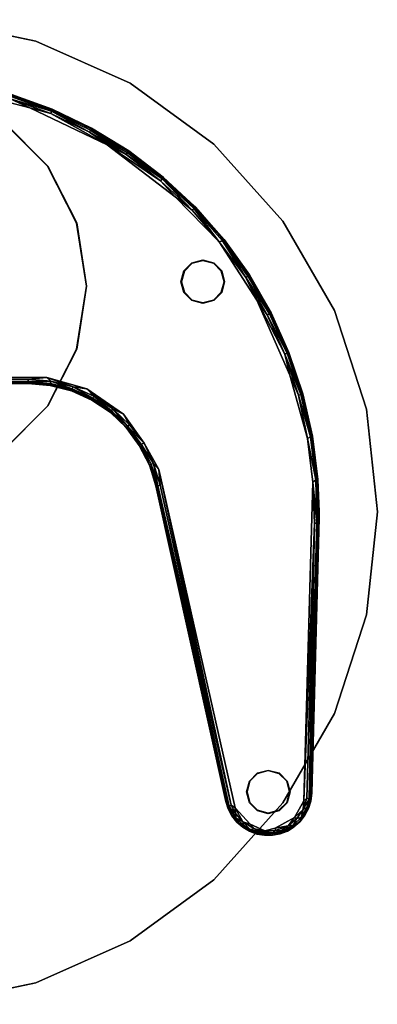
# Model space of a CAD drawing. Units: inches. Extents: x -8.5 to 8.5, y -21 to 8.5.
# Drawn here: x 2.4 to 8.5, y -8.5 to 8.5 of the extents above; entities that cross this region are included whole.
import ezdxf

# ---------------------------------------------------------------- set-up
doc = ezdxf.new("R2010")
doc.units = ezdxf.units.IN
doc.header["$MEASUREMENT"] = 0
for name, color, linetype in [('TABLE-BASE', 6, 'Continuous'), ('TABLE-GLIDE', 6, 'Continuous'), ('TABLE-LEG', 6, 'Continuous'), ('TABLE-TOPEDGE', 6, 'Continuous'), ('TABLE-TOPLAMINATE', 6, 'Continuous')]:
    doc.layers.add(name, color=color, linetype=linetype)

msp = doc.modelspace()

# ---------------------------------------------------------------- linework, layer by layer
at = {"layer": 'TABLE-BASE'}
for points, invisible_edges in [([(2.525, 6.94, 0.411), (1.101, 7.31, 0.411), (-2.766, 2.319, 0.41)], 10), ([(2.909, 6.903, 0.036), (-2.498, 2.223, 0.036), (2.203, 7.159, 0.036)], 3), ([(-2.766, 2.319, 0.41), (3.854, 6.307, 0.411), (2.525, 6.94, 0.411)], 9), ([(2.909, 6.903, 0.036), (3.583, 6.581, 0.037), (-2.498, 2.223, 0.036)], 14), ([(3.583, 6.581, 0.037), (2.497, 2.223, 0.036), (-2.498, 2.223, 0.036)], 13), ([(2.497, 2.223, 0.036), (3.583, 6.581, 0.037), (4.215, 6.195, 0.037)], 13), ([(3.854, 6.307, 0.411), (-2.766, 2.319, 0.41), (2.818, 2.312, 0.41)], 9), ([(2.818, 2.312, 0.41), (5.022, 5.413, 0.411), (3.854, 6.307, 0.411)], 9), ([(4.215, 6.195, 0.037), (4.814, 5.737, 0.036), (2.497, 2.223, 0.036)], 14), ([(4.814, 5.737, 0.036), (2.877, 2.184, 0.037), (2.497, 2.223, 0.036)], 13), ([(4.814, 5.737, 0.036), (5.364, 5.226, 0.036), (2.877, 2.184, 0.037)], 14), ([(5.022, 5.413, 0.411), (2.818, 2.312, 0.41), (3.507, 2.113, 0.41)], 9), ([(3.507, 2.113, 0.41), (5.783, 4.639, 0.406), (5.022, 5.413, 0.411)], 9), ([(3.248, 2.091, 0.036), (2.877, 2.184, 0.037), (5.364, 5.226, 0.036)], 14), ([(5.364, 5.226, 0.036), (5.858, 4.671, 0.037), (3.248, 2.091, 0.036)], 14), ([(3.598, 1.93, 0.037), (3.248, 2.091, 0.036), (5.858, 4.671, 0.037)], 14), ([(3.507, 2.113, 0.41), (6.429, 3.635, 0.411), (5.783, 4.639, 0.406)], 9), ([(5.858, 4.671, 0.037), (6.29, 4.069, 0.037), (3.598, 1.93, 0.037)], 14), ([(3.916, 1.72, 0.036), (3.598, 1.93, 0.037), (6.29, 4.069, 0.037)], 14), ([(6.29, 4.069, 0.037), (6.664, 3.422, 0.037), (3.916, 1.72, 0.036)], 14), ([(6.429, 3.635, 0.411), (3.507, 2.113, 0.41), (4.138, 1.679, 0.41)], 9), ([(4.138, 1.679, 0.41), (6.998, 2.349, 0.411), (6.429, 3.635, 0.411)], 9), ([(4.184, 1.451, 0.039), (3.916, 1.72, 0.036), (6.664, 3.422, 0.037)], 14), ([(6.664, 3.422, 0.037), (6.971, 2.741, 0.037), (4.184, 1.451, 0.039)], 14), ([(6.971, 2.741, 0.037), (4.417, 1.149, 0.037), (4.184, 1.451, 0.039)], 13), ([(4.417, 1.149, 0.037), (6.971, 2.741, 0.037), (7.209, 2.033, 0.037)], 13), ([(2.497, 2.209, 0.046), (2.488, 2.21, 0.32), (-2.507, 2.209, 0.323)], 8), ([(-2.507, 2.209, 0.323), (-2.498, 2.209, 0.047), (2.497, 2.209, 0.046)], 8), ([(2.488, 2.21, 0.32), (2.497, 2.209, 0.046), (2.876, 2.174, 0.05)], 8), ([(2.876, 2.174, 0.05), (2.873, 2.178, 0.322), (2.488, 2.21, 0.32)], 9), ([(4.138, 1.679, 0.41), (4.49, 1.18, 0.406), (6.998, 2.349, 0.411)], 10), ([(4.49, 1.18, 0.406), (4.746, 0.728, 0.41), (6.998, 2.349, 0.411)], 10), ([(6.998, 2.349, 0.411), (4.746, 0.728, 0.41), (7.302, 1.263, 0.406)], 3), ([(3.245, 2.079, 0.047), (3.241, 2.084, 0.323), (2.873, 2.178, 0.322)], 9), ([(2.873, 2.178, 0.322), (2.876, 2.174, 0.05), (3.245, 2.079, 0.047)], 9), ([(3.241, 2.084, 0.323), (3.245, 2.079, 0.047), (3.59, 1.923, 0.05)], 9), ([(3.241, 2.084, 0.323), (3.59, 1.923, 0.05), (3.591, 1.927, 0.324)], 3), ([(7.209, 2.033, 0.037), (4.585, 0.804, 0.04), (4.417, 1.149, 0.037)], 13), ([(7.375, 1.304, 0.037), (4.585, 0.804, 0.04), (7.209, 2.033, 0.037)], 3), ([(3.59, 1.923, 0.05), (3.911, 1.71, 0.32), (3.591, 1.927, 0.324)], 13), ([(3.905, 1.713, 0.046), (3.911, 1.71, 0.32), (3.59, 1.923, 0.05)], 3), ([(3.911, 1.71, 0.32), (3.905, 1.713, 0.046), (4.184, 1.449, 0.32)], 3), ([(3.905, 1.713, 0.046), (4.184, 1.451, 0.039), (4.184, 1.449, 0.32)], 10), ([(4.184, 1.449, 0.32), (4.184, 1.451, 0.039), (4.408, 1.143, 0.05)], 9), ([(4.417, 1.149, 0.037), (4.408, 1.143, 0.05), (4.184, 1.451, 0.039)], 1), ([(4.41, 1.148, 0.322), (4.184, 1.449, 0.32), (4.408, 1.143, 0.05)], 10), ([(4.585, 0.804, 0.04), (7.375, 1.304, 0.037), (4.709, 0.446, 0.036)], 3), ([(7.375, 1.304, 0.037), (7.472, 0.564, 0.039), (4.709, 0.446, 0.036)], 14), ([(4.746, 0.728, 0.41), (7.39, 0.515, 0.408), (7.302, 1.263, 0.406)], 9), ([(4.585, 0.804, 0.04), (4.408, 1.143, 0.05), (4.417, 1.149, 0.037)], 2), ([(4.41, 1.148, 0.322), (4.408, 1.143, 0.05), (4.585, 0.804, 0.04)], 9), ([(4.585, 0.804, 0.04), (4.583, 0.809, 0.322), (4.41, 1.148, 0.322)], 9), ([(4.583, 0.809, 0.322), (4.585, 0.804, 0.04), (4.697, 0.443, 0.047)], 9), ([(4.583, 0.809, 0.322), (4.697, 0.443, 0.047), (4.695, 0.452, 0.323)], 1), ([(6.059, -5.083, 0.411), (7.39, 0.515, 0.408), (4.746, 0.728, 0.41)], 3), ([(7.472, 0.564, 0.039), (7.486, -0.191, 0.039), (4.709, 0.446, 0.036)], 14), ([(7.237, -4.961, 0.411), (7.39, 0.515, 0.408), (6.059, -5.083, 0.411)], 10), ([(4.709, 0.446, 0.036), (7.486, -0.191, 0.039), (5.909, -4.966, 0.036)], 3), ([(7.497, -0.191, 0.055), (7.498, -0.104, 0.286), (7.372, -4.823, 0.32)], 8), ([(5.909, -4.966, 0.036), (7.486, -0.191, 0.039), (7.359, -4.826, 0.036)], 9), ([(7.372, -4.823, 0.32), (7.372, -4.827, 0.046), (7.497, -0.191, 0.055)], 8), ([(5.909, -4.966, 0.036), (7.359, -4.826, 0.036), (7.356, -4.958, 0.04)], 13), ([(7.309, -5.087, 0.037), (5.909, -4.966, 0.036), (7.356, -4.958, 0.04)], 3), ([(5.909, -4.966, 0.036), (7.309, -5.087, 0.037), (5.946, -5.098, 0.037)], 3), ([(6.059, -5.083, 0.411), (7.077, -5.248, 0.411), (7.237, -4.961, 0.411)], 9), ([(7.309, -5.087, 0.037), (7.187, -5.29, 0.036), (5.946, -5.098, 0.037)], 10), ([(5.946, -5.098, 0.037), (7.187, -5.29, 0.036), (6.008, -5.212, 0.037)], 3), ([(6.131, -5.356, 0.036), (6.008, -5.212, 0.037), (7.187, -5.29, 0.036)], 10), ([(7.077, -5.248, 0.411), (6.059, -5.083, 0.411), (6.313, -5.362, 0.411)], 9), ([(7.187, -5.29, 0.036), (7.066, -5.4, 0.037), (6.131, -5.356, 0.036)], 10), ([(6.131, -5.356, 0.036), (6.956, -5.469, 0.037), (6.306, -5.473, 0.037)], 1), ([(6.956, -5.469, 0.037), (6.131, -5.356, 0.036), (7.066, -5.4, 0.037)], 3), ([(7.077, -5.248, 0.411), (6.313, -5.362, 0.411), (6.743, -5.431, 0.411)], 3), ([(6.313, -5.362, 0.411), (6.568, -5.477, 0.401), (6.743, -5.431, 0.411)], 8), ([(6.956, -5.469, 0.037), (7.066, -5.4, 0.037), (7.073, -5.408, 0.05)], 2), ([(7.073, -5.408, 0.05), (7.066, -5.4, 0.037), (7.187, -5.29, 0.036)], 1), ([(6.43, -5.53, 0.047), (6.562, -5.55, 0.04), (6.562, -5.551, 0.318)], 2), ([(6.562, -5.55, 0.04), (6.694, -5.55, 0.04), (6.562, -5.551, 0.318)], 12), ([(6.829, -5.523, 0.324), (6.699, -5.549, 0.322), (6.83, -5.528, 0.05)], 12), ([(6.829, -5.523, 0.324), (6.83, -5.528, 0.05), (6.952, -5.478, 0.32)], 1)]:
    msp.add_3dface(points, dxfattribs=dict(at, invisible_edges=invisible_edges))
for points in [[(1.101, 7.31, 0.411), (2.525, 6.94, 0.411), (2.189, 7.098, 0.401)], [(2.9, 6.882, 0.374), (2.201, 7.137, 0.374), (2.189, 7.098, 0.401)], [(2.201, 7.137, 0.374), (2.917, 6.91, 0.322), (2.215, 7.166, 0.322)], [(2.201, 7.137, 0.374), (2.9, 6.882, 0.374), (2.917, 6.91, 0.322)], [(2.909, 6.903, 0.036), (2.203, 7.159, 0.036), (2.21, 7.171, 0.046)], [(2.912, 6.915, 0.047), (2.21, 7.171, 0.046), (2.215, 7.166, 0.322)], [(2.912, 6.915, 0.047), (2.909, 6.903, 0.036), (2.21, 7.171, 0.046)], [(2.215, 7.166, 0.322), (2.917, 6.91, 0.322), (2.912, 6.915, 0.047)], [(2.885, 6.845, 0.401), (2.9, 6.882, 0.374), (2.189, 7.098, 0.401)], [(2.885, 6.845, 0.401), (2.189, 7.098, 0.401), (2.525, 6.94, 0.411)], [(2.525, 6.94, 0.411), (3.854, 6.307, 0.411), (2.885, 6.845, 0.401)], [(3.552, 6.523, 0.401), (2.9, 6.882, 0.374), (2.885, 6.845, 0.401)], [(3.552, 6.523, 0.401), (2.885, 6.845, 0.401), (3.854, 6.307, 0.411)], [(2.9, 6.882, 0.374), (3.591, 6.585, 0.322), (2.917, 6.91, 0.322)], [(3.571, 6.559, 0.374), (3.591, 6.585, 0.322), (2.9, 6.882, 0.374)], [(2.9, 6.882, 0.374), (3.552, 6.523, 0.401), (3.571, 6.559, 0.374)], [(3.583, 6.581, 0.037), (2.909, 6.903, 0.036), (2.912, 6.915, 0.047)], [(3.587, 6.591, 0.05), (2.912, 6.915, 0.047), (2.917, 6.91, 0.322)], [(3.583, 6.581, 0.037), (2.912, 6.915, 0.047), (3.587, 6.591, 0.05)], [(3.591, 6.585, 0.322), (3.587, 6.591, 0.05), (2.917, 6.91, 0.322)], [(4.183, 6.137, 0.401), (3.571, 6.559, 0.374), (3.552, 6.523, 0.401)], [(4.183, 6.137, 0.401), (3.552, 6.523, 0.401), (3.854, 6.307, 0.411)], [(3.571, 6.559, 0.374), (4.228, 6.194, 0.322), (3.591, 6.585, 0.322)], [(4.206, 6.17, 0.374), (4.228, 6.194, 0.322), (3.571, 6.559, 0.374)], [(4.183, 6.137, 0.401), (4.206, 6.17, 0.374), (3.571, 6.559, 0.374)], [(4.215, 6.195, 0.037), (3.583, 6.581, 0.037), (3.587, 6.591, 0.05)], [(4.226, 6.2, 0.05), (3.587, 6.591, 0.05), (3.591, 6.585, 0.322)], [(4.226, 6.2, 0.05), (4.215, 6.195, 0.037), (3.587, 6.591, 0.05)], [(3.591, 6.585, 0.322), (4.228, 6.194, 0.322), (4.226, 6.2, 0.05)], [(4.774, 5.689, 0.401), (4.183, 6.137, 0.401), (3.854, 6.307, 0.411)], [(4.774, 5.689, 0.401), (3.854, 6.307, 0.411), (5.022, 5.413, 0.411)], [(4.8, 5.72, 0.374), (4.206, 6.17, 0.374), (4.183, 6.137, 0.401)], [(4.8, 5.72, 0.374), (4.183, 6.137, 0.401), (4.774, 5.689, 0.401)], [(4.228, 6.194, 0.322), (4.206, 6.17, 0.374), (4.824, 5.742, 0.322)], [(4.206, 6.17, 0.374), (4.8, 5.72, 0.374), (4.824, 5.742, 0.322)], [(4.821, 5.748, 0.047), (4.215, 6.195, 0.037), (4.226, 6.2, 0.05)], [(4.814, 5.737, 0.036), (4.215, 6.195, 0.037), (4.821, 5.748, 0.047)], [(4.821, 5.748, 0.047), (4.226, 6.2, 0.05), (4.228, 6.194, 0.322)], [(4.824, 5.742, 0.322), (4.821, 5.748, 0.047), (4.228, 6.194, 0.322)], [(4.8, 5.72, 0.374), (4.774, 5.689, 0.401), (5.316, 5.185, 0.401)], [(5.316, 5.185, 0.401), (4.774, 5.689, 0.401), (5.022, 5.413, 0.411)], [(4.824, 5.742, 0.322), (4.8, 5.72, 0.374), (5.372, 5.233, 0.322)], [(5.345, 5.213, 0.374), (4.8, 5.72, 0.374), (5.316, 5.185, 0.401)], [(5.345, 5.213, 0.374), (5.372, 5.233, 0.322), (4.8, 5.72, 0.374)], [(4.814, 5.737, 0.036), (4.821, 5.748, 0.047), (5.368, 5.24, 0.046)], [(5.364, 5.226, 0.036), (4.814, 5.737, 0.036), (5.368, 5.24, 0.046)], [(5.368, 5.24, 0.046), (4.821, 5.748, 0.047), (4.824, 5.742, 0.322)], [(4.824, 5.742, 0.322), (5.372, 5.233, 0.322), (5.368, 5.24, 0.046)], [(5.022, 5.413, 0.411), (5.783, 4.639, 0.406), (5.316, 5.185, 0.401)], [(5.345, 5.213, 0.374), (5.316, 5.185, 0.401), (5.783, 4.639, 0.406)], [(5.867, 4.669, 0.323), (5.372, 5.233, 0.322), (5.345, 5.213, 0.374)], [(5.345, 5.213, 0.374), (5.838, 4.655, 0.374), (5.867, 4.669, 0.323)], [(5.838, 4.655, 0.374), (5.345, 5.213, 0.374), (5.783, 4.639, 0.406)], [(5.364, 5.226, 0.036), (5.368, 5.24, 0.046), (5.858, 4.671, 0.037)], [(5.865, 4.678, 0.05), (5.368, 5.24, 0.046), (5.372, 5.233, 0.322)], [(5.858, 4.671, 0.037), (5.368, 5.24, 0.046), (5.865, 4.678, 0.05)], [(5.867, 4.669, 0.323), (5.865, 4.678, 0.05), (5.372, 5.233, 0.322)], [(5.783, 4.639, 0.406), (6.238, 4.028, 0.401), (5.838, 4.655, 0.374)], [(6.429, 3.635, 0.411), (6.238, 4.028, 0.401), (5.783, 4.639, 0.406)], [(6.272, 4.05, 0.374), (5.867, 4.669, 0.323), (5.838, 4.655, 0.374)], [(6.238, 4.028, 0.401), (6.272, 4.05, 0.374), (5.838, 4.655, 0.374)], [(6.29, 4.069, 0.037), (5.858, 4.671, 0.037), (5.865, 4.678, 0.05)], [(6.302, 4.07, 0.05), (5.865, 4.678, 0.05), (5.867, 4.669, 0.323)], [(6.302, 4.07, 0.05), (6.29, 4.069, 0.037), (5.865, 4.678, 0.05)], [(5.867, 4.669, 0.323), (6.305, 4.058, 0.321), (6.302, 4.07, 0.05)], [(6.272, 4.05, 0.374), (6.305, 4.058, 0.321), (5.867, 4.669, 0.323)], [(6.644, 3.405, 0.374), (6.305, 4.058, 0.321), (6.272, 4.05, 0.374)], [(6.664, 3.422, 0.037), (6.29, 4.069, 0.037), (6.302, 4.07, 0.05)], [(6.675, 3.422, 0.05), (6.302, 4.07, 0.05), (6.305, 4.058, 0.321)], [(6.664, 3.422, 0.037), (6.302, 4.07, 0.05), (6.675, 3.422, 0.05)], [(6.676, 3.413, 0.32), (6.675, 3.422, 0.05), (6.305, 4.058, 0.321)], [(6.644, 3.405, 0.374), (6.676, 3.413, 0.32), (6.305, 4.058, 0.321)], [(6.644, 3.405, 0.374), (6.272, 4.05, 0.374), (6.238, 4.028, 0.401)], [(6.607, 3.386, 0.401), (6.644, 3.405, 0.374), (6.238, 4.028, 0.401)], [(6.607, 3.386, 0.401), (6.238, 4.028, 0.401), (6.429, 3.635, 0.411)], [(6.911, 2.711, 0.401), (6.607, 3.386, 0.401), (6.429, 3.635, 0.411)], [(6.429, 3.635, 0.411), (6.998, 2.349, 0.411), (6.911, 2.711, 0.401)], [(6.949, 2.726, 0.374), (6.644, 3.405, 0.374), (6.607, 3.386, 0.401)], [(6.607, 3.386, 0.401), (6.911, 2.711, 0.401), (6.949, 2.726, 0.374)], [(6.982, 2.73, 0.323), (6.676, 3.413, 0.32), (6.644, 3.405, 0.374)], [(6.982, 2.73, 0.323), (6.644, 3.405, 0.374), (6.949, 2.726, 0.374)], [(6.971, 2.741, 0.037), (6.664, 3.422, 0.037), (6.675, 3.422, 0.05)], [(6.982, 2.739, 0.05), (6.675, 3.422, 0.05), (6.676, 3.413, 0.32)], [(6.675, 3.422, 0.05), (6.982, 2.739, 0.05), (6.971, 2.741, 0.037)], [(6.676, 3.413, 0.32), (6.982, 2.73, 0.323), (6.982, 2.739, 0.05)], [(7.186, 2.02, 0.374), (6.949, 2.726, 0.374), (6.911, 2.711, 0.401)], [(7.147, 2.009, 0.401), (7.186, 2.02, 0.374), (6.911, 2.711, 0.401)], [(7.147, 2.009, 0.401), (6.911, 2.711, 0.401), (6.998, 2.349, 0.411)], [(6.982, 2.73, 0.323), (6.949, 2.726, 0.374), (7.186, 2.02, 0.374)], [(7.209, 2.033, 0.037), (6.971, 2.741, 0.037), (6.982, 2.739, 0.05)], [(7.22, 2.03, 0.05), (6.982, 2.739, 0.05), (6.982, 2.73, 0.323)], [(7.22, 2.03, 0.05), (7.209, 2.033, 0.037), (6.982, 2.739, 0.05)], [(7.22, 2.018, 0.321), (7.22, 2.03, 0.05), (6.982, 2.73, 0.323)], [(7.22, 2.018, 0.321), (6.982, 2.73, 0.323), (7.186, 2.02, 0.374)], [(-2.766, 2.319, 0.41), (2.497, 2.283, 0.401), (2.818, 2.312, 0.41)], [(-2.766, 2.319, 0.41), (-2.498, 2.283, 0.401), (2.497, 2.283, 0.401)], [(2.488, 2.21, 0.32), (2.497, 2.242, 0.374), (-2.507, 2.209, 0.323)], [(-2.507, 2.209, 0.323), (2.497, 2.242, 0.374), (-2.498, 2.242, 0.374)], [(2.497, 2.283, 0.401), (-2.498, 2.283, 0.401), (-2.498, 2.242, 0.374)], [(2.497, 2.283, 0.401), (-2.498, 2.242, 0.374), (2.497, 2.242, 0.374)], [(2.497, 2.223, 0.036), (2.497, 2.209, 0.046), (-2.498, 2.223, 0.036)], [(2.497, 2.209, 0.046), (-2.498, 2.209, 0.047), (-2.498, 2.223, 0.036)], [(2.873, 2.178, 0.322), (2.497, 2.242, 0.374), (2.488, 2.21, 0.32)], [(2.497, 2.283, 0.401), (2.888, 2.249, 0.401), (2.818, 2.312, 0.41)], [(2.497, 2.242, 0.374), (2.888, 2.249, 0.401), (2.497, 2.283, 0.401)], [(2.497, 2.242, 0.374), (2.882, 2.209, 0.374), (2.888, 2.249, 0.401)], [(2.882, 2.209, 0.374), (2.497, 2.242, 0.374), (2.873, 2.178, 0.322)], [(2.877, 2.184, 0.037), (2.497, 2.209, 0.046), (2.497, 2.223, 0.036)], [(2.497, 2.209, 0.046), (2.877, 2.184, 0.037), (2.876, 2.174, 0.05)], [(2.818, 2.312, 0.41), (3.269, 2.151, 0.401), (3.507, 2.113, 0.41)], [(2.888, 2.249, 0.401), (3.269, 2.151, 0.401), (2.818, 2.312, 0.41)], [(2.882, 2.209, 0.374), (2.873, 2.178, 0.322), (3.241, 2.084, 0.323)], [(2.882, 2.209, 0.374), (3.255, 2.113, 0.374), (2.888, 2.249, 0.401)], [(2.882, 2.209, 0.374), (3.241, 2.084, 0.323), (3.255, 2.113, 0.374)], [(2.888, 2.249, 0.401), (3.255, 2.113, 0.374), (3.269, 2.151, 0.401)], [(7.302, 1.263, 0.406), (7.147, 2.009, 0.401), (6.998, 2.349, 0.411)], [(2.877, 2.184, 0.037), (3.245, 2.079, 0.047), (2.876, 2.174, 0.05)], [(3.245, 2.079, 0.047), (2.877, 2.184, 0.037), (3.248, 2.091, 0.036)], [(3.608, 1.954, 0.374), (3.255, 2.113, 0.374), (3.241, 2.084, 0.323)], [(3.591, 1.927, 0.324), (3.608, 1.954, 0.374), (3.241, 2.084, 0.323)], [(3.598, 1.93, 0.037), (3.245, 2.079, 0.047), (3.248, 2.091, 0.036)], [(3.59, 1.923, 0.05), (3.245, 2.079, 0.047), (3.598, 1.93, 0.037)], [(3.269, 2.151, 0.401), (3.255, 2.113, 0.374), (3.608, 1.954, 0.374)], [(3.627, 1.99, 0.401), (3.507, 2.113, 0.41), (3.269, 2.151, 0.401)], [(3.269, 2.151, 0.401), (3.608, 1.954, 0.374), (3.627, 1.99, 0.401)], [(3.627, 1.99, 0.401), (3.953, 1.77, 0.401), (3.507, 2.113, 0.41)], [(4.138, 1.679, 0.41), (3.507, 2.113, 0.41), (3.953, 1.77, 0.401)], [(7.375, 1.304, 0.037), (7.209, 2.033, 0.037), (7.22, 2.03, 0.05)], [(7.386, 1.3, 0.05), (7.22, 2.03, 0.05), (7.22, 2.018, 0.321)], [(7.386, 1.3, 0.05), (7.375, 1.304, 0.037), (7.22, 2.03, 0.05)], [(3.598, 1.93, 0.037), (3.905, 1.713, 0.046), (3.59, 1.923, 0.05)], [(3.928, 1.739, 0.374), (3.608, 1.954, 0.374), (3.591, 1.927, 0.324)], [(3.911, 1.71, 0.32), (3.928, 1.739, 0.374), (3.591, 1.927, 0.324)], [(3.905, 1.713, 0.046), (3.598, 1.93, 0.037), (3.916, 1.72, 0.036)], [(3.928, 1.739, 0.374), (3.627, 1.99, 0.401), (3.608, 1.954, 0.374)], [(3.928, 1.739, 0.374), (3.953, 1.77, 0.401), (3.627, 1.99, 0.401)], [(7.351, 1.293, 0.374), (7.186, 2.02, 0.374), (7.147, 2.009, 0.401)], [(7.302, 1.263, 0.406), (7.351, 1.293, 0.374), (7.147, 2.009, 0.401)], [(7.186, 2.02, 0.374), (7.351, 1.293, 0.374), (7.22, 2.018, 0.321)], [(7.22, 2.018, 0.321), (7.384, 1.291, 0.32), (7.386, 1.3, 0.05)], [(7.384, 1.291, 0.32), (7.22, 2.018, 0.321), (7.351, 1.293, 0.374)], [(4.184, 1.451, 0.039), (3.905, 1.713, 0.046), (3.916, 1.72, 0.036)], [(3.928, 1.739, 0.374), (3.911, 1.71, 0.32), (4.184, 1.449, 0.32)], [(3.928, 1.739, 0.374), (4.208, 1.472, 0.374), (3.953, 1.77, 0.401)], [(4.184, 1.449, 0.32), (4.208, 1.472, 0.374), (3.928, 1.739, 0.374)], [(3.953, 1.77, 0.401), (4.238, 1.499, 0.401), (4.138, 1.679, 0.41)], [(4.208, 1.472, 0.374), (4.238, 1.499, 0.401), (3.953, 1.77, 0.401)], [(4.49, 1.18, 0.406), (4.138, 1.679, 0.41), (4.238, 1.499, 0.401)], [(4.41, 1.148, 0.322), (4.208, 1.472, 0.374), (4.184, 1.449, 0.32)], [(4.208, 1.472, 0.374), (4.49, 1.18, 0.406), (4.238, 1.499, 0.401)], [(4.208, 1.472, 0.374), (4.439, 1.163, 0.374), (4.49, 1.18, 0.406)], [(4.439, 1.163, 0.374), (4.208, 1.472, 0.374), (4.41, 1.148, 0.322)], [(7.442, 0.555, 0.374), (7.351, 1.293, 0.374), (7.302, 1.263, 0.406)], [(7.442, 0.555, 0.374), (7.302, 1.263, 0.406), (7.39, 0.515, 0.408)], [(7.469, 0.556, 0.333), (7.384, 1.291, 0.32), (7.351, 1.293, 0.374)], [(7.442, 0.555, 0.374), (7.469, 0.556, 0.333), (7.351, 1.293, 0.374)], [(7.472, 0.564, 0.039), (7.375, 1.304, 0.037), (7.386, 1.3, 0.05)], [(7.479, 0.557, 0.056), (7.386, 1.3, 0.05), (7.384, 1.291, 0.32)], [(7.479, 0.557, 0.286), (7.479, 0.557, 0.056), (7.384, 1.291, 0.32)], [(7.384, 1.291, 0.32), (7.469, 0.556, 0.333), (7.479, 0.557, 0.286)], [(7.479, 0.557, 0.056), (7.472, 0.564, 0.039), (7.386, 1.3, 0.05)], [(4.439, 1.163, 0.374), (4.41, 1.148, 0.322), (4.583, 0.809, 0.322)], [(4.439, 1.163, 0.374), (4.652, 0.834, 0.401), (4.49, 1.18, 0.406)], [(4.614, 0.819, 0.374), (4.652, 0.834, 0.401), (4.439, 1.163, 0.374)], [(4.614, 0.819, 0.374), (4.439, 1.163, 0.374), (4.583, 0.809, 0.322)], [(4.746, 0.728, 0.41), (4.49, 1.18, 0.406), (4.652, 0.834, 0.401)], [(4.695, 0.452, 0.323), (4.614, 0.819, 0.374), (4.583, 0.809, 0.322)], [(4.585, 0.804, 0.04), (4.709, 0.446, 0.036), (4.697, 0.443, 0.047)], [(4.614, 0.819, 0.374), (4.729, 0.45, 0.374), (4.652, 0.834, 0.401)], [(4.614, 0.819, 0.374), (4.695, 0.452, 0.323), (4.729, 0.45, 0.374)], [(4.652, 0.834, 0.401), (4.769, 0.459, 0.401), (4.746, 0.728, 0.41)], [(4.769, 0.459, 0.401), (4.652, 0.834, 0.401), (4.729, 0.45, 0.374)], [(4.746, 0.728, 0.41), (5.99, -5.032, 0.401), (6.059, -5.083, 0.411)], [(4.746, 0.728, 0.41), (4.769, 0.459, 0.401), (5.99, -5.032, 0.401)], [(7.237, -4.961, 0.411), (7.419, -0.189, 0.401), (7.39, 0.515, 0.408)], [(7.46, -0.19, 0.374), (7.442, 0.555, 0.374), (7.39, 0.515, 0.408)], [(7.419, -0.189, 0.401), (7.46, -0.19, 0.374), (7.39, 0.515, 0.408)], [(7.487, -0.191, 0.333), (7.469, 0.556, 0.333), (7.442, 0.555, 0.374)], [(7.487, -0.191, 0.333), (7.442, 0.555, 0.374), (7.46, -0.19, 0.374)], [(7.498, -0.104, 0.286), (7.479, 0.557, 0.286), (7.469, 0.556, 0.333)], [(7.469, 0.556, 0.333), (7.487, -0.191, 0.333), (7.498, -0.104, 0.286)], [(7.497, -0.191, 0.055), (7.472, 0.564, 0.039), (7.479, 0.557, 0.056)], [(7.497, -0.191, 0.055), (7.486, -0.191, 0.039), (7.472, 0.564, 0.039)], [(7.499, 0.005, 0.056), (7.479, 0.557, 0.056), (7.479, 0.557, 0.286)], [(7.479, 0.557, 0.286), (7.498, -0.104, 0.286), (7.499, 0.005, 0.056)], [(5.896, -4.969, 0.047), (5.898, -4.968, 0.322), (4.695, 0.452, 0.323)], [(4.695, 0.452, 0.323), (4.697, 0.443, 0.047), (5.896, -4.969, 0.047)], [(4.695, 0.452, 0.323), (5.954, -5.055, 0.373), (4.729, 0.45, 0.374)], [(5.898, -4.968, 0.322), (5.954, -5.055, 0.373), (4.695, 0.452, 0.323)], [(5.896, -4.969, 0.047), (4.697, 0.443, 0.047), (4.709, 0.446, 0.036)], [(5.909, -4.966, 0.036), (5.896, -4.969, 0.047), (4.709, 0.446, 0.036)], [(5.99, -5.032, 0.401), (4.769, 0.459, 0.401), (4.729, 0.45, 0.374)], [(5.99, -5.032, 0.401), (4.729, 0.45, 0.374), (5.954, -5.055, 0.373)], [(7.497, -0.191, 0.055), (7.499, 0.005, 0.056), (7.498, -0.104, 0.286)], [(7.498, -0.104, 0.286), (7.487, -0.191, 0.333), (7.372, -4.823, 0.32)], [(7.237, -4.961, 0.411), (7.29, -4.917, 0.401), (7.419, -0.189, 0.401)], [(7.419, -0.189, 0.401), (7.29, -4.917, 0.401), (7.329, -4.925, 0.375)], [(7.419, -0.189, 0.401), (7.329, -4.925, 0.375), (7.46, -0.19, 0.374)], [(7.372, -4.823, 0.32), (7.46, -0.19, 0.374), (7.329, -4.925, 0.375)], [(7.359, -4.826, 0.036), (7.486, -0.191, 0.039), (7.372, -4.827, 0.046)], [(7.487, -0.191, 0.333), (7.46, -0.19, 0.374), (7.372, -4.823, 0.32)], [(7.497, -0.191, 0.055), (7.372, -4.827, 0.046), (7.486, -0.191, 0.039)], [(7.329, -4.925, 0.375), (7.355, -4.963, 0.322), (7.372, -4.823, 0.32)], [(7.372, -4.823, 0.32), (7.355, -4.963, 0.322), (7.356, -4.958, 0.04)], [(7.356, -4.958, 0.04), (7.372, -4.827, 0.046), (7.372, -4.823, 0.32)], [(7.372, -4.827, 0.046), (7.356, -4.958, 0.04), (7.359, -4.826, 0.036)], [(5.896, -4.969, 0.047), (5.909, -4.966, 0.036), (5.946, -5.098, 0.037)], [(5.898, -4.968, 0.322), (5.896, -4.969, 0.047), (5.936, -5.091, 0.321)], [(5.896, -4.969, 0.047), (5.935, -5.099, 0.05), (5.936, -5.091, 0.321)], [(5.896, -4.969, 0.047), (5.946, -5.098, 0.037), (5.935, -5.099, 0.05)], [(5.936, -5.091, 0.321), (5.954, -5.055, 0.373), (5.898, -4.968, 0.322)], [(5.998, -5.211, 0.321), (5.954, -5.055, 0.373), (5.936, -5.091, 0.321)], [(6.063, -5.176, 0.401), (5.99, -5.032, 0.401), (5.954, -5.055, 0.373)], [(5.954, -5.055, 0.373), (6.066, -5.251, 0.374), (6.063, -5.176, 0.401)], [(5.954, -5.055, 0.373), (5.998, -5.211, 0.321), (6.066, -5.251, 0.374)], [(5.99, -5.032, 0.401), (6.063, -5.176, 0.401), (6.059, -5.083, 0.411)], [(7.228, -5.11, 0.401), (7.237, -4.961, 0.411), (7.077, -5.248, 0.411)], [(7.29, -4.917, 0.401), (7.228, -5.11, 0.401), (7.329, -4.925, 0.375)], [(7.237, -4.961, 0.411), (7.228, -5.11, 0.401), (7.29, -4.917, 0.401)], [(7.329, -4.925, 0.375), (7.228, -5.11, 0.401), (7.286, -5.077, 0.374)], [(7.286, -5.077, 0.374), (7.315, -5.092, 0.322), (7.329, -4.925, 0.375)], [(7.319, -5.09, 0.05), (7.309, -5.087, 0.037), (7.356, -4.958, 0.04)], [(7.329, -4.925, 0.375), (7.315, -5.092, 0.322), (7.355, -4.963, 0.322)], [(7.355, -4.963, 0.322), (7.315, -5.092, 0.322), (7.319, -5.09, 0.05)], [(7.319, -5.09, 0.05), (7.356, -4.958, 0.04), (7.355, -4.963, 0.322)], [(5.935, -5.099, 0.05), (5.998, -5.211, 0.321), (5.936, -5.091, 0.321)], [(5.999, -5.218, 0.05), (5.935, -5.099, 0.05), (5.946, -5.098, 0.037)], [(5.935, -5.099, 0.05), (5.999, -5.218, 0.05), (5.998, -5.211, 0.321)], [(5.946, -5.098, 0.037), (6.008, -5.212, 0.037), (5.999, -5.218, 0.05)], [(6.083, -5.319, 0.323), (6.066, -5.251, 0.374), (5.998, -5.211, 0.321)], [(5.998, -5.211, 0.321), (5.999, -5.218, 0.05), (6.083, -5.319, 0.323)], [(6.085, -5.325, 0.046), (5.999, -5.218, 0.05), (6.008, -5.212, 0.037)], [(5.999, -5.218, 0.05), (6.085, -5.325, 0.046), (6.083, -5.319, 0.323)], [(6.085, -5.325, 0.046), (6.008, -5.212, 0.037), (6.131, -5.356, 0.036)], [(6.188, -5.321, 0.401), (6.059, -5.083, 0.411), (6.063, -5.176, 0.401)], [(6.059, -5.083, 0.411), (6.188, -5.321, 0.401), (6.313, -5.362, 0.411)], [(6.188, -5.321, 0.401), (6.063, -5.176, 0.401), (6.066, -5.251, 0.374)], [(7.228, -5.11, 0.401), (7.077, -5.248, 0.411), (7.118, -5.266, 0.401)], [(7.118, -5.266, 0.401), (7.19, -5.245, 0.374), (7.228, -5.11, 0.401)], [(7.251, -5.213, 0.323), (7.167, -5.32, 0.321), (7.174, -5.317, 0.05)], [(7.167, -5.32, 0.321), (7.251, -5.213, 0.323), (7.19, -5.245, 0.374)], [(7.174, -5.317, 0.05), (7.257, -5.209, 0.046), (7.251, -5.213, 0.323)], [(7.257, -5.209, 0.046), (7.174, -5.317, 0.05), (7.187, -5.29, 0.036)], [(7.309, -5.087, 0.037), (7.257, -5.209, 0.046), (7.187, -5.29, 0.036)], [(7.19, -5.245, 0.374), (7.251, -5.213, 0.323), (7.286, -5.077, 0.374)], [(7.286, -5.077, 0.374), (7.228, -5.11, 0.401), (7.19, -5.245, 0.374)], [(7.286, -5.077, 0.374), (7.251, -5.213, 0.323), (7.315, -5.092, 0.322)], [(7.251, -5.213, 0.323), (7.257, -5.209, 0.046), (7.315, -5.092, 0.322)], [(7.257, -5.209, 0.046), (7.309, -5.087, 0.037), (7.319, -5.09, 0.05)], [(7.257, -5.209, 0.046), (7.319, -5.09, 0.05), (7.315, -5.092, 0.322)], [(6.206, -5.384, 0.374), (6.066, -5.251, 0.374), (6.083, -5.319, 0.323)], [(6.188, -5.321, 0.401), (6.066, -5.251, 0.374), (6.206, -5.384, 0.374)], [(6.185, -5.409, 0.322), (6.083, -5.319, 0.323), (6.085, -5.325, 0.046)], [(6.206, -5.384, 0.374), (6.083, -5.319, 0.323), (6.185, -5.409, 0.322)], [(6.085, -5.325, 0.046), (6.187, -5.414, 0.046), (6.185, -5.409, 0.322)], [(6.085, -5.325, 0.046), (6.131, -5.356, 0.036), (6.187, -5.414, 0.046)], [(6.306, -5.473, 0.037), (6.187, -5.414, 0.046), (6.131, -5.356, 0.036)], [(6.206, -5.384, 0.374), (6.185, -5.409, 0.322), (6.317, -5.45, 0.374)], [(6.317, -5.45, 0.374), (6.185, -5.409, 0.322), (6.301, -5.478, 0.322)], [(6.187, -5.414, 0.046), (6.301, -5.478, 0.322), (6.185, -5.409, 0.322)], [(6.188, -5.321, 0.401), (6.317, -5.45, 0.374), (6.39, -5.439, 0.401)], [(6.188, -5.321, 0.401), (6.39, -5.439, 0.401), (6.313, -5.362, 0.411)], [(6.317, -5.45, 0.374), (6.188, -5.321, 0.401), (6.206, -5.384, 0.374)], [(6.568, -5.477, 0.401), (6.313, -5.362, 0.411), (6.39, -5.439, 0.401)], [(7.077, -5.248, 0.411), (6.743, -5.431, 0.411), (6.969, -5.389, 0.401)], [(6.75, -5.469, 0.402), (6.969, -5.389, 0.401), (6.743, -5.431, 0.411)], [(6.969, -5.389, 0.401), (6.75, -5.469, 0.402), (6.821, -5.493, 0.374)], [(6.821, -5.493, 0.374), (6.941, -5.447, 0.374), (6.969, -5.389, 0.401)], [(6.941, -5.447, 0.374), (7.066, -5.409, 0.321), (7.051, -5.38, 0.374)], [(6.941, -5.447, 0.374), (7.051, -5.38, 0.374), (6.969, -5.389, 0.401)], [(7.066, -5.409, 0.321), (6.941, -5.447, 0.374), (6.952, -5.478, 0.32)], [(7.066, -5.409, 0.321), (6.952, -5.478, 0.32), (6.957, -5.479, 0.05)], [(7.073, -5.408, 0.05), (6.957, -5.479, 0.05), (6.956, -5.469, 0.037)], [(6.957, -5.479, 0.05), (7.073, -5.408, 0.05), (7.066, -5.409, 0.321)], [(7.077, -5.248, 0.411), (6.969, -5.389, 0.401), (7.118, -5.266, 0.401)], [(7.051, -5.38, 0.374), (7.118, -5.266, 0.401), (6.969, -5.389, 0.401)], [(7.167, -5.32, 0.321), (7.19, -5.245, 0.374), (7.051, -5.38, 0.374)], [(7.051, -5.38, 0.374), (7.19, -5.245, 0.374), (7.118, -5.266, 0.401)], [(7.051, -5.38, 0.374), (7.066, -5.409, 0.321), (7.167, -5.32, 0.321)], [(7.066, -5.409, 0.321), (7.073, -5.408, 0.05), (7.167, -5.32, 0.321)], [(7.073, -5.408, 0.05), (7.187, -5.29, 0.036), (7.174, -5.317, 0.05)], [(7.073, -5.408, 0.05), (7.174, -5.317, 0.05), (7.167, -5.32, 0.321)], [(6.187, -5.414, 0.046), (6.302, -5.483, 0.05), (6.301, -5.478, 0.322)], [(6.187, -5.414, 0.046), (6.306, -5.473, 0.037), (6.302, -5.483, 0.05)], [(6.317, -5.45, 0.374), (6.301, -5.478, 0.322), (6.438, -5.495, 0.374)], [(6.438, -5.495, 0.374), (6.301, -5.478, 0.322), (6.427, -5.526, 0.322)], [(6.301, -5.478, 0.322), (6.302, -5.483, 0.05), (6.427, -5.526, 0.322)], [(6.302, -5.483, 0.05), (6.306, -5.473, 0.037), (6.43, -5.53, 0.047)], [(6.302, -5.483, 0.05), (6.43, -5.53, 0.047), (6.427, -5.526, 0.322)], [(6.306, -5.473, 0.037), (6.956, -5.469, 0.037), (6.831, -5.517, 0.037)], [(6.306, -5.473, 0.037), (6.831, -5.517, 0.037), (6.432, -5.517, 0.036)], [(6.43, -5.53, 0.047), (6.306, -5.473, 0.037), (6.432, -5.517, 0.036)], [(6.438, -5.495, 0.374), (6.39, -5.439, 0.401), (6.317, -5.45, 0.374)], [(6.39, -5.439, 0.401), (6.438, -5.495, 0.374), (6.568, -5.477, 0.401)], [(6.565, -5.518, 0.374), (6.438, -5.495, 0.374), (6.427, -5.526, 0.322)], [(6.565, -5.518, 0.374), (6.427, -5.526, 0.322), (6.562, -5.551, 0.318)], [(6.427, -5.526, 0.322), (6.43, -5.53, 0.047), (6.562, -5.551, 0.318)], [(6.43, -5.53, 0.047), (6.432, -5.517, 0.036), (6.562, -5.55, 0.04)], [(6.694, -5.55, 0.04), (6.562, -5.55, 0.04), (6.432, -5.517, 0.036)], [(6.831, -5.517, 0.037), (6.694, -5.55, 0.04), (6.432, -5.517, 0.036)], [(6.568, -5.477, 0.401), (6.438, -5.495, 0.374), (6.565, -5.518, 0.374)], [(6.565, -5.518, 0.374), (6.562, -5.551, 0.318), (6.699, -5.549, 0.322)], [(6.694, -5.55, 0.04), (6.699, -5.549, 0.322), (6.562, -5.551, 0.318)], [(6.568, -5.477, 0.401), (6.565, -5.518, 0.374), (6.694, -5.517, 0.374)], [(6.694, -5.517, 0.374), (6.565, -5.518, 0.374), (6.699, -5.549, 0.322)], [(6.75, -5.469, 0.402), (6.743, -5.431, 0.411), (6.568, -5.477, 0.401)], [(6.694, -5.517, 0.374), (6.75, -5.469, 0.402), (6.568, -5.477, 0.401)], [(6.694, -5.517, 0.374), (6.821, -5.493, 0.374), (6.75, -5.469, 0.402)], [(6.694, -5.517, 0.374), (6.829, -5.523, 0.324), (6.821, -5.493, 0.374)], [(6.829, -5.523, 0.324), (6.694, -5.517, 0.374), (6.699, -5.549, 0.322)], [(6.694, -5.55, 0.04), (6.831, -5.517, 0.037), (6.83, -5.528, 0.05)], [(6.83, -5.528, 0.05), (6.699, -5.549, 0.322), (6.694, -5.55, 0.04)], [(6.941, -5.447, 0.374), (6.821, -5.493, 0.374), (6.829, -5.523, 0.324)], [(6.829, -5.523, 0.324), (6.952, -5.478, 0.32), (6.941, -5.447, 0.374)], [(6.83, -5.528, 0.05), (6.957, -5.479, 0.05), (6.952, -5.478, 0.32)], [(6.83, -5.528, 0.05), (6.831, -5.517, 0.037), (6.957, -5.479, 0.05)], [(6.831, -5.517, 0.037), (6.956, -5.469, 0.037), (6.957, -5.479, 0.05)]]:
    msp.add_3dface(points, dxfattribs=at)
at = {"layer": 'TABLE-GLIDE'}
for points in [[(5.176, 4.143, 0.035), (5.313, 4.28, 0.035), (5.318, 4.272, 0), (5.184, 4.138, 0)], [(5.313, 4.28, 0.035), (5.5, 4.33, 0.035), (5.5, 4.321, 0), (5.318, 4.272, 0)], [(5.5, 4.33, 0.035), (5.688, 4.28, 0.035), (5.683, 4.272, 0), (5.5, 4.321, 0)], [(5.688, 4.28, 0.035), (5.825, 4.143, 0.035), (5.817, 4.138, 0), (5.683, 4.272, 0)], [(5.125, 3.955, 0.035), (5.176, 4.143, 0.035), (5.184, 4.138, 0), (5.135, 3.955, 0)], [(5.825, 4.143, 0.035), (5.875, 3.955, 0.035), (5.866, 3.955, 0), (5.817, 4.138, 0)], [(5.176, 3.768, 0.035), (5.125, 3.955, 0.035), (5.135, 3.955, 0), (5.184, 3.773, 0)], [(5.875, 3.955, 0.035), (5.825, 3.768, 0.035), (5.817, 3.773, 0), (5.866, 3.955, 0)], [(5.313, 3.631, 0.035), (5.176, 3.768, 0.035), (5.184, 3.773, 0), (5.318, 3.639, 0)], [(5.825, 3.768, 0.035), (5.688, 3.631, 0.035), (5.683, 3.639, 0), (5.817, 3.773, 0)], [(5.5, 3.58, 0.035), (5.313, 3.631, 0.035), (5.318, 3.639, 0), (5.5, 3.59, 0)], [(5.688, 3.631, 0.035), (5.5, 3.58, 0.035), (5.5, 3.59, 0), (5.683, 3.639, 0)], [(6.301, -4.62, 0.035), (6.438, -4.482, 0.035), (6.443, -4.491, 0), (6.309, -4.624, 0)], [(6.438, -4.482, 0.035), (6.625, -4.432, 0.035), (6.625, -4.442, 0), (6.443, -4.491, 0)], [(6.625, -4.432, 0.035), (6.813, -4.482, 0.035), (6.808, -4.491, 0), (6.625, -4.442, 0)], [(6.813, -4.482, 0.035), (6.95, -4.62, 0.035), (6.942, -4.624, 0), (6.808, -4.491, 0)], [(6.25, -4.807, 0.035), (6.301, -4.62, 0.035), (6.309, -4.624, 0), (6.26, -4.807, 0)], [(6.95, -4.62, 0.035), (7, -4.807, 0.035), (6.991, -4.807, 0), (6.942, -4.624, 0)], [(6.301, -4.995, 0.035), (6.25, -4.807, 0.035), (6.26, -4.807, 0), (6.309, -4.99, 0)], [(7, -4.807, 0.035), (6.95, -4.995, 0.035), (6.942, -4.99, 0), (6.991, -4.807, 0)], [(6.438, -5.132, 0.035), (6.301, -4.995, 0.035), (6.309, -4.99, 0), (6.443, -5.123, 0)], [(6.95, -4.995, 0.035), (6.813, -5.132, 0.035), (6.808, -5.123, 0), (6.942, -4.99, 0)], [(6.625, -5.182, 0.035), (6.438, -5.132, 0.035), (6.443, -5.123, 0), (6.625, -5.172, 0)], [(6.813, -5.132, 0.035), (6.625, -5.182, 0.035), (6.625, -5.172, 0), (6.808, -5.123, 0)]]:
    msp.add_3dface(points, dxfattribs=at)
for points, invisible_edges in [([(5.825, 3.768, 0.035), (5.688, 3.631, 0.035), (5.176, 4.143, 0.035), (5.313, 4.28, 0.035)], 10), ([(5.817, 3.773, 0), (5.683, 3.639, 0), (5.184, 4.138, 0), (5.318, 4.272, 0)], 10), ([(5.825, 3.768, 0.035), (5.313, 4.28, 0.035), (5.5, 4.33, 0.035), (5.875, 3.955, 0.035)], 5), ([(5.817, 3.773, 0), (5.318, 4.272, 0), (5.5, 4.321, 0), (5.866, 3.955, 0)], 5), ([(5.825, 4.143, 0.035), (5.875, 3.955, 0.035), (5.5, 4.33, 0.035), (5.688, 4.28, 0.035)], 2), ([(5.817, 4.138, 0), (5.866, 3.955, 0), (5.5, 4.321, 0), (5.683, 4.272, 0)], 2), ([(5.5, 3.58, 0.035), (5.125, 3.955, 0.035), (5.176, 4.143, 0.035), (5.688, 3.631, 0.035)], 5), ([(5.5, 3.59, 0), (5.135, 3.955, 0), (5.184, 4.138, 0), (5.683, 3.639, 0)], 5), ([(5.5, 3.58, 0.035), (5.313, 3.631, 0.035), (5.176, 3.768, 0.035), (5.125, 3.955, 0.035)], 8), ([(5.5, 3.59, 0), (5.318, 3.639, 0), (5.184, 3.773, 0), (5.135, 3.955, 0)], 8), ([(6.95, -4.995, 0.035), (6.813, -5.132, 0.035), (6.301, -4.62, 0.035), (6.438, -4.482, 0.035)], 10), ([(6.942, -4.99, 0), (6.808, -5.123, 0), (6.309, -4.624, 0), (6.443, -4.491, 0)], 10), ([(6.95, -4.995, 0.035), (6.438, -4.482, 0.035), (6.625, -4.432, 0.035), (7, -4.807, 0.035)], 5), ([(6.942, -4.99, 0), (6.443, -4.491, 0), (6.625, -4.442, 0), (6.991, -4.807, 0)], 5), ([(6.95, -4.62, 0.035), (7, -4.807, 0.035), (6.625, -4.432, 0.035), (6.813, -4.482, 0.035)], 2), ([(6.942, -4.624, 0), (6.991, -4.807, 0), (6.625, -4.442, 0), (6.808, -4.491, 0)], 2), ([(6.625, -5.182, 0.035), (6.25, -4.807, 0.035), (6.301, -4.62, 0.035), (6.813, -5.132, 0.035)], 5), ([(6.625, -5.172, 0), (6.26, -4.807, 0), (6.309, -4.624, 0), (6.808, -5.123, 0)], 5), ([(6.625, -5.182, 0.035), (6.438, -5.132, 0.035), (6.301, -4.995, 0.035), (6.25, -4.807, 0.035)], 8), ([(6.625, -5.172, 0), (6.443, -5.123, 0), (6.309, -4.99, 0), (6.26, -4.807, 0)], 8)]:
    msp.add_3dface(points, dxfattribs=dict(at, invisible_edges=invisible_edges))
at = {"layer": 'TABLE-LEG'}
for points, invisible_edges in [([(3.328, 4.961, 24.786), (-1.086, 7.21, 24.786), (-0.003, 7.382, 24.786), (2.831, 5.938, 24.786)], 5), ([(3.332, 4.963, 24.973), (-1.084, 7.213, 24.973), (-0.001, 7.384, 24.973), (2.834, 5.94, 24.973)], 5), ([(2.056, 6.713, 24.786), (2.831, 5.938, 24.786), (-0.003, 7.382, 24.786), (1.079, 7.21, 24.786)], 2), ([(2.059, 6.715, 24.973), (2.834, 5.94, 24.973), (-0.001, 7.384, 24.973), (1.082, 7.213, 24.973)], 2), ([(3.328, 4.961, 24.786), (3.5, 3.879, 24.786), (-2.062, 6.713, 24.786), (-1.086, 7.21, 24.786)], 10), ([(3.332, 4.963, 24.973), (3.503, 3.88, 24.973), (-2.059, 6.715, 24.973), (-1.084, 7.213, 24.973)], 10), ([(3.328, 2.797, 24.786), (-2.837, 5.938, 24.786), (-2.062, 6.713, 24.786), (3.5, 3.879, 24.786)], 5), ([(3.332, 2.798, 24.973), (-2.835, 5.94, 24.973), (-2.059, 6.715, 24.973), (3.503, 3.88, 24.973)], 5), ([(3.328, 2.797, 24.786), (2.831, 1.82, 24.786), (-3.335, 4.961, 24.786), (-2.837, 5.938, 24.786)], 10), ([(3.332, 2.798, 24.973), (2.834, 1.821, 24.973), (-3.333, 4.963, 24.973), (-2.835, 5.94, 24.973)], 10), ([(2.056, 1.045, 24.786), (-3.506, 3.879, 24.786), (-3.335, 4.961, 24.786), (2.831, 1.82, 24.786)], 5), ([(2.059, 1.046, 24.973), (-3.505, 3.88, 24.973), (-3.333, 4.963, 24.973), (2.834, 1.821, 24.973)], 5)]:
    msp.add_3dface(points, dxfattribs=dict(at, invisible_edges=invisible_edges))
for points in [[(2.059, 6.715, 24.973), (2.834, 5.94, 24.973), (2.831, 5.938, 24.786), (2.056, 6.713, 24.786)], [(2.834, 5.94, 24.973), (3.332, 4.963, 24.973), (3.328, 4.961, 24.786), (2.831, 5.938, 24.786)], [(3.332, 4.963, 24.973), (3.503, 3.88, 24.973), (3.5, 3.879, 24.786), (3.328, 4.961, 24.786)], [(3.503, 3.88, 24.973), (3.332, 2.798, 24.973), (3.328, 2.797, 24.786), (3.5, 3.879, 24.786)], [(3.332, 2.798, 24.973), (2.834, 1.821, 24.973), (2.831, 1.82, 24.786), (3.328, 2.797, 24.786)], [(2.834, 1.821, 24.973), (2.059, 1.046, 24.973), (2.056, 1.045, 24.786), (2.831, 1.82, 24.786)]]:
    msp.add_3dface(points, dxfattribs=at)
at = {"layer": 'TABLE-TOPEDGE'}
for points in [[(0.889, 8.454, 25.473), (2.627, 8.085, 25.473), (2.627, 8.085, 24.973), (0.889, 8.454, 24.973)], [(2.627, 8.085, 25.473), (4.25, 7.362, 25.473), (4.25, 7.362, 24.973), (2.627, 8.085, 24.973)], [(4.25, 7.362, 25.473), (5.688, 6.317, 25.473), (5.688, 6.317, 24.973), (4.25, 7.362, 24.973)], [(5.688, 6.317, 25.473), (6.877, 4.997, 25.473), (6.877, 4.997, 24.973), (5.688, 6.317, 24.973)], [(6.877, 4.997, 25.473), (7.766, 3.458, 25.473), (7.766, 3.458, 24.973), (6.877, 4.997, 24.973)], [(7.766, 3.458, 25.473), (8.315, 1.767, 25.473), (8.315, 1.767, 24.973), (7.766, 3.458, 24.973)], [(8.315, 1.767, 25.473), (8.501, 0, 25.473), (8.501, 0, 24.973), (8.315, 1.767, 24.973)], [(8.501, 0, 25.473), (8.315, -1.767, 25.473), (8.315, -1.767, 24.973), (8.501, 0, 24.973)], [(8.315, -1.767, 25.473), (7.766, -3.458, 25.473), (7.766, -3.458, 24.973), (8.315, -1.767, 24.973)], [(7.766, -3.458, 25.473), (6.877, -4.997, 25.473), (6.877, -4.997, 24.973), (7.766, -3.458, 24.973)], [(6.877, -4.997, 25.473), (5.688, -6.317, 25.473), (5.688, -6.317, 24.973), (6.877, -4.997, 24.973)], [(5.688, -6.317, 25.473), (4.25, -7.362, 25.473), (4.25, -7.362, 24.973), (5.688, -6.317, 24.973)], [(4.25, -7.362, 25.473), (2.627, -8.085, 25.473), (2.627, -8.085, 24.973), (4.25, -7.362, 24.973)], [(2.627, -8.085, 25.473), (0.889, -8.454, 25.473), (0.889, -8.454, 24.973), (2.627, -8.085, 24.973)]]:
    msp.add_3dface(points, dxfattribs=at)
at = {"layer": 'TABLE-TOPLAMINATE'}
for points, invisible_edges in [([(7.766, -3.458, 24.973), (-2.627, 8.085, 24.973), (-0.889, 8.454, 24.973), (8.315, -1.767, 24.973)], 5), ([(-0.889, 8.454, 25.473), (-2.627, 8.085, 25.473), (7.766, -3.458, 25.473), (8.315, -1.767, 25.473)], 10), ([(8.501, 0, 24.973), (8.315, -1.767, 24.973), (-0.889, 8.454, 24.973), (0.889, 8.454, 24.973)], 10), ([(-0.889, 8.454, 25.473), (8.315, -1.767, 25.473), (8.501, 0, 25.473), (0.889, 8.454, 25.473)], 5), ([(8.501, 0, 24.973), (0.889, 8.454, 24.973), (2.627, 8.085, 24.973), (8.315, 1.767, 24.973)], 5), ([(2.627, 8.085, 25.473), (0.889, 8.454, 25.473), (8.501, 0, 25.473), (8.315, 1.767, 25.473)], 10), ([(7.766, -3.458, 24.973), (6.877, -4.997, 24.973), (-4.25, 7.362, 24.973), (-2.627, 8.085, 24.973)], 10), ([(-4.25, 7.362, 25.473), (6.877, -4.997, 25.473), (7.766, -3.458, 25.473), (-2.627, 8.085, 25.473)], 5), ([(7.766, 3.458, 24.973), (8.315, 1.767, 24.973), (2.627, 8.085, 24.973), (4.25, 7.362, 24.973)], 10), ([(2.627, 8.085, 25.473), (8.315, 1.767, 25.473), (7.766, 3.458, 25.473), (4.25, 7.362, 25.473)], 5), ([(5.688, -6.317, 24.973), (-5.688, 6.317, 24.973), (-4.25, 7.362, 24.973), (6.877, -4.997, 24.973)], 5), ([(-4.25, 7.362, 25.473), (-5.688, 6.317, 25.473), (5.688, -6.317, 25.473), (6.877, -4.997, 25.473)], 10), ([(7.766, 3.458, 24.973), (4.25, 7.362, 24.973), (5.688, 6.317, 24.973), (6.877, 4.997, 24.973)], 1), ([(5.688, 6.317, 25.473), (4.25, 7.362, 25.473), (7.766, 3.458, 25.473), (6.877, 4.997, 25.473)], 2), ([(5.688, -6.317, 24.973), (4.25, -7.362, 24.973), (-6.877, 4.997, 24.973), (-5.688, 6.317, 24.973)], 10), ([(-6.877, 4.997, 25.473), (4.25, -7.362, 25.473), (5.688, -6.317, 25.473), (-5.688, 6.317, 25.473)], 5), ([(2.627, -8.085, 24.973), (-7.766, 3.458, 24.973), (-6.877, 4.997, 24.973), (4.25, -7.362, 24.973)], 5), ([(-6.877, 4.997, 25.473), (-7.766, 3.458, 25.473), (2.627, -8.085, 25.473), (4.25, -7.362, 25.473)], 10), ([(2.627, -8.085, 24.973), (0.889, -8.454, 24.973), (-8.315, 1.767, 24.973), (-7.766, 3.458, 24.973)], 10), ([(-8.315, 1.767, 25.473), (0.889, -8.454, 25.473), (2.627, -8.085, 25.473), (-7.766, 3.458, 25.473)], 5)]:
    msp.add_3dface(points, dxfattribs=dict(at, invisible_edges=invisible_edges))

doc.saveas('drawing.dxf')
